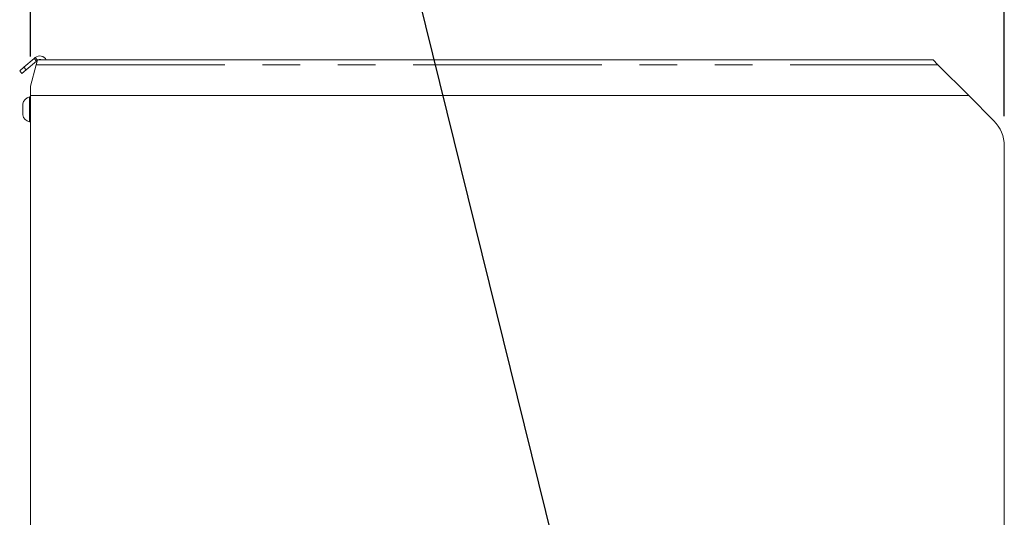
# Model space of a CAD drawing. Units: millimetres. Extents: x 5 to 415, y -14 to 292.
# Drawn here: x 206 to 239, y 228 to 244 of the extents above; entities that cross this region are included whole.
import ezdxf

# ---------------------------------------------------------------- set-up
doc = ezdxf.new("R2010")
doc.units = ezdxf.units.MM
doc.linetypes.add('PHANTOM', pattern=[12.7, 6.35, -1.27, 1.27, -1.27, 1.27, -1.27])
doc.layers.add('BEMAßUNG', color=96, linetype='Continuous')
doc.styles.add('SLDTEXTSTYLE0', font='TXT', dxfattribs={"width": 0.75})
doc.dimstyles.new('SLDDIMSTYLE0', dxfattribs={"dimtxt": 3.5, "dimasz": 3.302, "dimexe": 0, "dimexo": 0.0625, "dimgap": 0.875, "dimtad": 1, "dimlfac": 12.5, "dimrnd": 1e-09, "dimzin": 12, "dimdsep": 46, "dimtxsty": 'SLDTEXTSTYLE0', "dimsah": 1, "dimcen": 0.09, "dimadec": 0, "dimazin": 3, "dimtfac": 1, "dimtofl": 0, "dimtmove": 0, "dimatfit": 3, "dimfxl": 0, "dimfrac": 2, "dimtolj": 1, "dimtzin": 12, "dimarcsym": 0})
doc.dimstyles.new('SLDDIMSTYLE4', dxfattribs={"dimtxt": 0.18, "dimasz": 1.016, "dimexe": 0, "dimexo": 0.0625, "dimgap": 0, "dimtad": 0, "dimtih": 1, "dimtoh": 1, "dimdec": 0, "dimrnd": 1e-09, "dimzin": 0, "dimdsep": 46, "dimtxsty": 'Standard', "dimblk1": 'DOT', "dimblk2": 'DOT', "dimsah": 1, "dimcen": 0.09, "dimadec": 0, "dimazin": 0, "dimtfac": 1.016, "dimtdec": 0, "dimtofl": 0, "dimtmove": 0, "dimatfit": 3, "dimldrblk": 'DOT', "dimfxl": 0, "dimfrac": 2, "dimtolj": 1, "dimtzin": 0, "dimarcsym": 0})

# ---------------------------------------------------------------- blocks, each defined once
blk = doc.blocks.new('_D_8')
at = {"layer": 'BEMAßUNG'}
for p, q in [((206.051, 243.23), (206.051, 260.243)), ((238.851, 241.213), (238.851, 260.243)), ((206.051, 259.243), (238.851, 259.243))]:
    blk.add_line(p, q, dxfattribs=at)
for points in [[(206.051, 259.243), (209.353, 258.735), (209.353, 259.751)], [(238.851, 259.243), (235.549, 259.751), (235.549, 258.735)]]:
    blk.add_solid(points, dxfattribs=at)
at = {"layer": 'BEMAßUNG', "insert": (218.531, 263.755), "char_height": 3.5, "attachment_point": 1, "style": 'SLDTEXTSTYLE0'}
blk.add_mtext('410', dxfattribs=at)
blk = doc.blocks.new('_DOT')
at = {"color": 0, "linetype": 'ByBlock', "lineweight": -2}
blk.add_line((-0.5, 0), (-1, 0), dxfattribs=at)
at = {"color": 0, "linetype": 'ByBlock', "const_width": 0.5}
blk.add_lwpolyline([(-0.25, 0, 1), (0.25, 0, 1)], format="xyb", close=True, dxfattribs=at)

msp = doc.modelspace()

# ---------------------------------------------------------------- linework, layer by layer
at = {"color": 7, "linetype": 'Continuous', "lineweight": 15}
for p, q in [((205.8299, 242.86701), (206.17658, 243.1579)), ((206.21129, 243.18703), (206.17658, 243.1579)), ((206.17658, 243.1579), (206.25371, 243.06598)), ((206.24278, 242.94587), (206.28673, 243.10987)), ((236.45093, 243.10987), (206.28673, 243.10987)), ((236.45093, 243.10987), (236.61493, 242.94587)), ((205.68631, 242.74652), (205.8299, 242.86701)), ((205.90704, 242.77508), (205.76344, 242.65459)), ((206.25371, 243.06598), (205.90704, 242.77508)), ((206.24278, 242.94587), (206.05093, 242.22987)), ((206.28113, 243.08898), (206.25371, 243.06598)), ((236.61493, 242.94587), (237.65093, 241.90987)), ((205.76344, 242.65459), (205.68631, 242.74652)), ((206.05093, 241.90987), (206.05093, 242.22987)), ((206.05093, 241.86318), (206.01893, 241.86318)), ((206.01893, 241.44318), (206.01893, 241.86318)), ((237.65093, 241.90987), (206.05093, 241.90987)), ((206.05093, 227.42987), (206.05093, 241.90987)), ((238.49946, 241.06135), (237.65093, 241.90987)), ((205.78693, 241.44318), (205.78693, 241.62838)), ((205.78693, 241.25798), (205.78693, 241.44318)), ((206.01893, 241.02318), (206.01893, 241.44318)), ((206.01893, 241.02318), (206.05093, 241.02318)), ((238.85093, 240.21282), (238.85093, 227.42987))]:
    msp.add_line(p, q, dxfattribs=at)
at = {"color": 8, "linetype": 'PHANTOM', "lineweight": 0}
for p, q in [((206.28414, 243.10022), (206.21129, 243.18703)), ((205.8299, 242.86701), (205.90704, 242.77508)), ((206.24278, 242.94587), (236.61493, 242.94587))]:
    msp.add_line(p, q, dxfattribs=at)
at = {"color": 7, "linetype": 'Continuous', "lineweight": 15}
for centre, radius, start, end in [((206.36556, 243.00318), 0.24, 26.395152, 130), ((206.36556, 243.00318), 0.12, 62.76272, 117.23728), ((206.09795, 241.55309), 0.32, 104.29572, 166.391625), ((206.09795, 241.33327), 0.32, 193.608375, 255.70428), ((237.65093, 240.21282), 1.2, 0, 45)]:
    msp.add_arc(centre, radius, start, end, dxfattribs=at)

# ---------------------------------------------------------------- dimensions: what is measured, and where the dimension line sits
at = {"layer": 'BEMAßUNG'}
dim = msp.add_linear_dim(base=(238.85093, 259.24318), p1=(206.05093, 242.22987), p2=(238.85093, 240.21282), dimstyle='SLDDIMSTYLE0', dxfattribs=at)
dim.commit()
dim.dimension.update_dxf_attribs({"geometry": '_D_8', "text_midpoint": (222.41033, 259.24318), "dimtype": 160})

# ---------------------------------------------------------------- leaders
msp.add_leader([(227.32286, 212.08875), (217.75749, 250.74623)], dimstyle='SLDDIMSTYLE4', dxfattribs=at)

doc.saveas('drawing.dxf')
